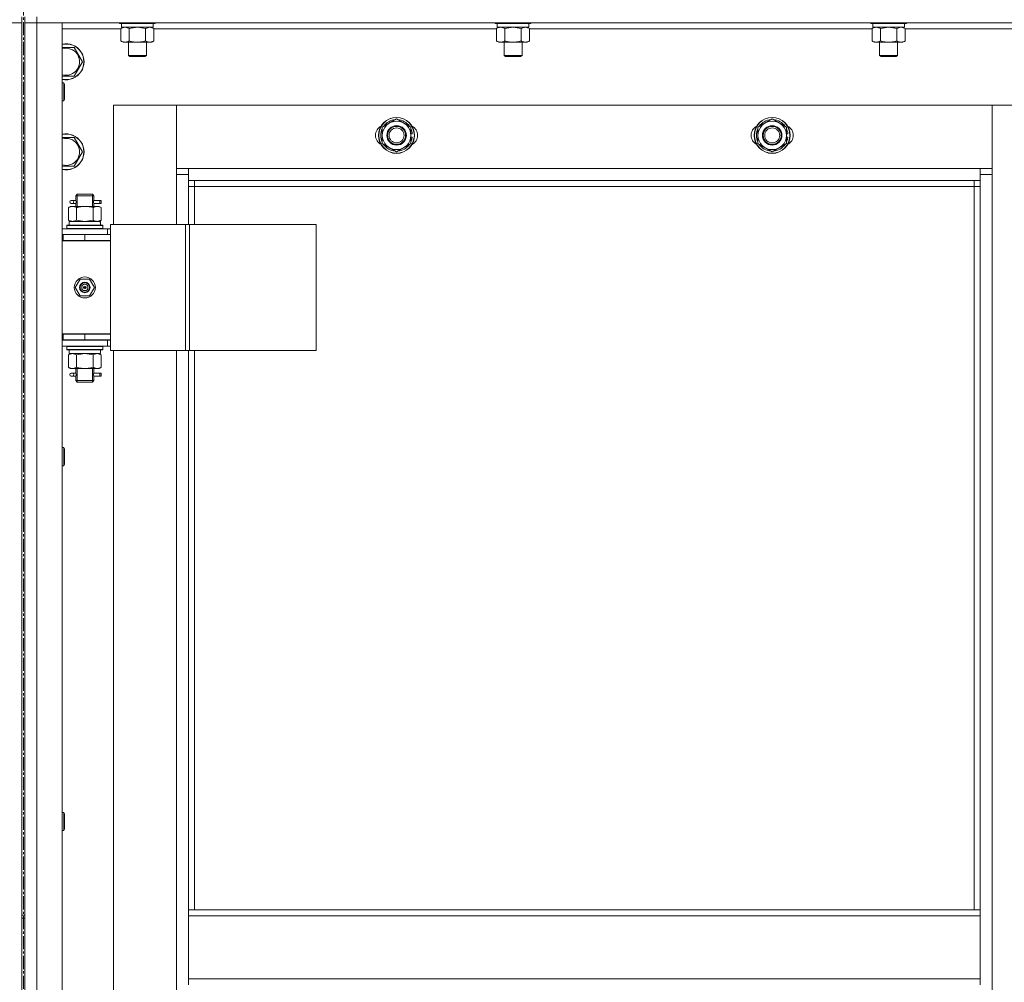
# Model space of a CAD drawing. Units: millimetres. Extents: x 0 to 39452, y -10 to 27300.
# Drawn here: x 9871 to 10526, y 19758 to 20398 of the extents above; entities that cross this region are included whole.
import ezdxf

# ---------------------------------------------------------------- set-up
doc = ezdxf.new("R2010")
doc.units = ezdxf.units.MM
doc.linetypes.add('K5LT_AXLED', pattern=[13.225, 8.725, -1.5, 1.5, -1.5])
doc.linetypes.add('K5LT_THIN', pattern=[0])
for name, color, linetype, true_color in [('OSI', 2, 'Continuous', 0xffff00), ('R', 1, 'Continuous', 0xff0000), ('WELDING', 7, 'Continuous', 0xffffff)]:
    doc.layers.add(name, color=color, linetype=linetype, true_color=true_color)

msp = doc.modelspace()

# ---------------------------------------------------------------- linework, layer by layer
at = {"layer": 'OSI', "color": 30, "linetype": 'K5LT_AXLED', "lineweight": 13, "true_color": 0xff8000}
msp.add_line((9873.21, 20978.56), (9873.21, 15858.56), dxfattribs=at)
at = {"layer": 'R', "color": 7, "linetype": 'K5LT_THIN', "lineweight": 13}
for p, q in [((9872.07, 20396.27), (9864.07, 20396.27)), ((9864.07, 20396.27), (9872.07, 20396.27)), ((9872.07, 20400.27), (9872.07, 20396.27)), ((9872.07, 20396.27), (9872.07, 18604.27)), ((9872.07, 20396.27), (9872.07, 19802.27)), ((9874.07, 20400.27), (9874.07, 20396.27)), ((9874.07, 18604.27), (9874.07, 20396.27)), ((9874.07, 20396.27), (9882.07, 20396.27)), ((9882.07, 20396.27), (9874.07, 20396.27)), ((9874.07, 20396.27), (9874.07, 19802.27)), ((9882.07, 20400.27), (9882.07, 20396.27)), ((11266.07, 20396.27), (9882.07, 20396.27)), ((9882.07, 20396.27), (9882.07, 18604.27)), ((9882.07, 20396.27), (9899.07, 20396.27)), ((9899.07, 20396.27), (9899.07, 18604.27)), ((9937.07, 20396.27), (9937.07, 20396.07)), ((9937.07, 20396.07), (9937.24, 20395.77)), ((9949.07, 20396.07), (9937.07, 20396.07)), ((9949.07, 20395.77), (9937.24, 20395.77)), ((9938.57, 20395.77), (9938.57, 20393.27)), ((9961.07, 20396.07), (9949.07, 20396.07)), ((9960.89, 20395.77), (9949.07, 20395.77)), ((9959.57, 20395.77), (9959.57, 20393.27)), ((9961.07, 20396.07), (9960.89, 20395.77)), ((9961.07, 20396.27), (9961.07, 20396.07)), ((10187.07, 20396.27), (10187.07, 20396.07)), ((10187.07, 20396.07), (10187.24, 20395.77)), ((10199.07, 20396.07), (10187.07, 20396.07)), ((10199.07, 20395.77), (10187.24, 20395.77)), ((10188.57, 20395.77), (10188.57, 20393.27)), ((10211.07, 20396.07), (10199.07, 20396.07)), ((10210.89, 20395.77), (10199.07, 20395.77)), ((10209.57, 20395.77), (10209.57, 20393.27)), ((10211.07, 20396.07), (10210.89, 20395.77)), ((10211.07, 20396.27), (10211.07, 20396.07)), ((10437.07, 20396.27), (10437.07, 20396.07)), ((10437.07, 20396.07), (10437.24, 20395.77)), ((10449.07, 20396.07), (10437.07, 20396.07)), ((10449.07, 20395.77), (10437.24, 20395.77)), ((10438.57, 20395.77), (10438.57, 20393.27)), ((10461.07, 20396.07), (10449.07, 20396.07)), ((10460.89, 20395.77), (10449.07, 20395.77)), ((10459.57, 20395.77), (10459.57, 20393.27)), ((10461.07, 20396.07), (10460.89, 20395.77)), ((10461.07, 20396.27), (10461.07, 20396.07)), ((9938.1, 20392.27), (9899.07, 20392.27)), ((9938.1, 20392.42), (9939.57, 20393.27)), ((9938.1, 20392.42), (9938.1, 20384.12)), ((9959.57, 20393.27), (9938.57, 20393.27)), ((9943.58, 20392.42), (9943.58, 20384.12)), ((9954.55, 20392.42), (9954.55, 20384.12)), ((9960.04, 20392.42), (9958.57, 20393.27)), ((9960.04, 20392.42), (9960.04, 20384.12)), ((10188.1, 20392.27), (9960.04, 20392.27)), ((10188.1, 20392.42), (10189.57, 20393.27)), ((10188.1, 20392.42), (10188.1, 20384.12)), ((10209.57, 20393.27), (10188.57, 20393.27)), ((10193.58, 20392.42), (10193.58, 20384.12)), ((10204.55, 20392.42), (10204.55, 20384.12)), ((10210.04, 20392.42), (10208.57, 20393.27)), ((10210.04, 20392.42), (10210.04, 20384.12)), ((10438.1, 20392.27), (10210.04, 20392.27)), ((10438.1, 20392.42), (10439.57, 20393.27)), ((10438.1, 20392.42), (10438.1, 20384.12)), ((10459.57, 20393.27), (10438.57, 20393.27)), ((10443.58, 20392.42), (10443.58, 20384.12)), ((10454.55, 20392.42), (10454.55, 20384.12)), ((10460.04, 20392.42), (10458.57, 20393.27)), ((10460.04, 20392.42), (10460.04, 20384.12)), ((10688.1, 20392.27), (10460.04, 20392.27)), ((9938.1, 20384.12), (9939.57, 20383.27)), ((9949.07, 20383.27), (9939.57, 20383.27)), ((9943.07, 20383.27), (9943.07, 20374.34)), ((9958.57, 20383.27), (9949.07, 20383.27)), ((9955.07, 20383.27), (9955.07, 20374.34)), ((9960.04, 20384.12), (9958.57, 20383.27)), ((10188.1, 20384.12), (10189.57, 20383.27)), ((10199.07, 20383.27), (10189.57, 20383.27)), ((10193.07, 20383.27), (10193.07, 20374.34)), ((10208.57, 20383.27), (10199.07, 20383.27)), ((10205.07, 20383.27), (10205.07, 20374.34)), ((10210.04, 20384.12), (10208.57, 20383.27)), ((10438.1, 20384.12), (10439.57, 20383.27)), ((10449.07, 20383.27), (10439.57, 20383.27)), ((10443.07, 20383.27), (10443.07, 20374.34)), ((10458.57, 20383.27), (10449.07, 20383.27)), ((10455.07, 20383.27), (10455.07, 20374.34)), ((10460.04, 20384.12), (10458.57, 20383.27)), ((9899.07, 20379.77), (9907.05, 20379.77)), ((9907.05, 20379.77), (9912.54, 20370.27)), ((9912.54, 20370.27), (9907.05, 20360.77)), ((9943.07, 20374.34), (9944.07, 20373.77)), ((9949.07, 20374.34), (9943.07, 20374.34)), ((9949.07, 20373.77), (9944.07, 20373.77)), ((9955.07, 20374.34), (9949.07, 20374.34)), ((9954.07, 20373.77), (9949.07, 20373.77)), ((9955.07, 20374.34), (9954.07, 20373.77)), ((10193.07, 20374.34), (10194.07, 20373.77)), ((10199.07, 20374.34), (10193.07, 20374.34)), ((10199.07, 20373.77), (10194.07, 20373.77)), ((10205.07, 20374.34), (10199.07, 20374.34)), ((10204.07, 20373.77), (10199.07, 20373.77)), ((10205.07, 20374.34), (10204.07, 20373.77)), ((10443.07, 20374.34), (10444.07, 20373.77)), ((10449.07, 20374.34), (10443.07, 20374.34)), ((10449.07, 20373.77), (10444.07, 20373.77)), ((10455.07, 20374.34), (10449.07, 20374.34)), ((10454.07, 20373.77), (10449.07, 20373.77)), ((10455.07, 20374.34), (10454.07, 20373.77)), ((9907.05, 20360.77), (9899.07, 20360.77)), ((9899.07, 20356.27), (9899.99, 20356.27)), ((9899.99, 20356.27), (9900.57, 20355.27)), ((9899.99, 20356.27), (9899.99, 20344.27)), ((9900.57, 20355.27), (9900.57, 20345.27)), ((9899.07, 20344.27), (9899.99, 20344.27)), ((9899.99, 20344.27), (9900.57, 20345.27)), ((9975.07, 20341.27), (9933.07, 20341.27)), ((9933.07, 20341.27), (9933.07, 20262.02)), ((9975.07, 20295.27), (9975.07, 20341.27)), ((9975.07, 20341.27), (9975.07, 20299.27)), ((10518.07, 20341.27), (9975.07, 20341.27)), ((10560.07, 20341.27), (10518.07, 20341.27)), ((10518.07, 20341.27), (10518.07, 20295.27)), ((10518.07, 20299.27), (10518.07, 20341.27)), ((10112.07, 20326.75), (10121.57, 20332.24)), ((10121.57, 20332.24), (10131.07, 20326.75)), ((10362.07, 20326.75), (10371.57, 20332.24)), ((10371.57, 20332.24), (10381.07, 20326.75)), ((10112.07, 20321.27), (10112.07, 20326.75)), ((10131.07, 20326.75), (10131.07, 20321.27)), ((10362.07, 20321.27), (10362.07, 20326.75)), ((10381.07, 20326.75), (10381.07, 20321.27)), ((9899.07, 20319.77), (9907.05, 20319.77)), ((9907.05, 20319.77), (9912.54, 20310.27)), ((10112.07, 20315.78), (10112.07, 20321.27)), ((10132.02, 20322.28), (10131.07, 20322.28)), ((10131.07, 20321.27), (10131.07, 20315.78)), ((10131.07, 20320.13), (10132.01, 20320.13)), ((10131.07, 20318.97), (10131.81, 20318.97)), ((10362.07, 20315.78), (10362.07, 20321.27)), ((10382.02, 20322.28), (10381.07, 20322.28)), ((10381.07, 20321.27), (10381.07, 20315.78)), ((10381.07, 20320.13), (10382.01, 20320.13)), ((10381.07, 20318.97), (10381.81, 20318.97)), ((9912.54, 20310.27), (9907.05, 20300.77)), ((10121.57, 20310.3), (10112.07, 20315.78)), ((10131.07, 20315.78), (10121.57, 20310.3)), ((10371.57, 20310.3), (10362.07, 20315.78)), ((10381.07, 20315.78), (10371.57, 20310.3)), ((9907.05, 20300.77), (9899.07, 20300.77)), ((9975.07, 20299.27), (9983.07, 20299.27)), ((9983.07, 20299.27), (10510.07, 20299.27)), ((9983.07, 20299.27), (9983.07, 20291.27)), ((10510.07, 20299.27), (10518.07, 20299.27)), ((10510.07, 20291.27), (10510.07, 20299.27)), ((9983.07, 20295.27), (9975.07, 20295.27)), ((9975.07, 20262.02), (9975.07, 20295.27)), ((10510.07, 20291.27), (9983.07, 20291.27)), ((9983.07, 20291.27), (9983.07, 20262.02)), ((9987.07, 20291.27), (9987.07, 20287.27)), ((10506.07, 20287.27), (10506.07, 20291.27)), ((10518.07, 20295.27), (10510.07, 20295.27)), ((10510.07, 19805.77), (10510.07, 20291.27)), ((10518.07, 20295.27), (10518.07, 18705.27)), ((9987.07, 20287.27), (9983.07, 20287.27)), ((10506.07, 20287.27), (9987.07, 20287.27)), ((9987.07, 20287.27), (9987.07, 20262.02)), ((10506.07, 20287.27), (10510.07, 20287.27)), ((10506.07, 19805.77), (10506.07, 20287.27)), ((9906.37, 20278.02), (9905.07, 20278.02)), ((9908.17, 20278.02), (9906.37, 20278.02)), ((9908.07, 20281.02), (9909.07, 20282.02)), ((9914.07, 20281.02), (9908.07, 20281.02)), ((9908.07, 20281.02), (9908.07, 20278.52)), ((9909.02, 20281.02), (9909.02, 20281.96)), ((9909.02, 20281.02), (9909.02, 20274.02)), ((9914.07, 20282.02), (9909.07, 20282.02)), ((9919.07, 20282.02), (9914.07, 20282.02)), ((9920.07, 20281.02), (9914.07, 20281.02)), ((9920.07, 20281.02), (9919.07, 20282.02)), ((9919.12, 20281.02), (9919.12, 20281.96)), ((9919.12, 20281.02), (9919.12, 20274.02)), ((9924.07, 20278.02), (9919.96, 20278.02)), ((9919.96, 20278.02), (9921.84, 20278.02)), ((9920.07, 20281.02), (9920.07, 20278.52)), ((9924.07, 20278.02), (9924.84, 20278.02)), ((9924.07, 20276.02), (9924.07, 20278.02)), ((9924.84, 20278.02), (9924.84, 20276.02)), ((9903.1, 20273.17), (9904.57, 20274.02)), ((9903.1, 20273.17), (9903.1, 20264.87)), ((9904.57, 20274.02), (9905.84, 20274.02)), ((9906.37, 20276.02), (9905.07, 20276.02)), ((9905.84, 20274.02), (9914.07, 20274.02)), ((9908.17, 20276.02), (9906.37, 20276.02)), ((9908.07, 20275.52), (9908.07, 20274.02)), ((9908.58, 20273.17), (9908.58, 20264.87)), ((9914.07, 20274.02), (9922.3, 20274.02)), ((9919.55, 20273.17), (9919.55, 20264.87)), ((9919.96, 20276.02), (9921.84, 20276.02)), ((9924.07, 20276.02), (9919.96, 20276.02)), ((9920.07, 20275.52), (9920.07, 20274.02)), ((9922.3, 20274.02), (9923.57, 20274.02)), ((9925.04, 20273.17), (9923.57, 20274.02)), ((9924.07, 20276.02), (9924.84, 20276.02)), ((9925.04, 20273.17), (9925.04, 20264.87)), ((9903.1, 20264.87), (9904.57, 20264.02)), ((9903.57, 20264.02), (9924.31, 20264.02)), ((9903.57, 20261.52), (9903.57, 20264.02)), ((9925.04, 20264.87), (9923.57, 20264.02)), ((9924.52, 20264.02), (9924.31, 20264.02)), ((9924.52, 20264.02), (9924.44, 20262.64)), ((9899.07, 20259.02), (9929.07, 20259.02)), ((9902.07, 20261.22), (9902.24, 20261.52)), ((9902.07, 20259.32), (9902.07, 20261.22)), ((9902.07, 20261.22), (9926.07, 20261.22)), ((9902.07, 20259.32), (9902.24, 20259.02)), ((9902.07, 20259.32), (9926.07, 20259.32)), ((9902.24, 20261.52), (9925.89, 20261.52)), ((9926.07, 20261.22), (9925.89, 20261.52)), ((9926.07, 20259.32), (9925.89, 20259.02)), ((9926.07, 20259.32), (9926.07, 20261.22)), ((9931.08, 20259.02), (9929.07, 20259.02)), ((9929.07, 20255.27), (9929.07, 20259.02)), ((9931.08, 20262.02), (9931.08, 20178.02)), ((9981.08, 20262.02), (9931.08, 20262.02)), ((9981.08, 20262.02), (9981.08, 20178.02)), ((9983.74, 20262.02), (9981.08, 20262.02)), ((10067.95, 20262.02), (9983.74, 20262.02)), ((9983.74, 20262.02), (9983.74, 20178.02)), ((10067.95, 20262.02), (10067.95, 20178.02)), ((9899.07, 20255.27), (9899.57, 20255.27)), ((9899.07, 20251.27), (9899.57, 20251.27)), ((9899.07, 20251.02), (9931.07, 20251.02)), ((9899.57, 20251.27), (9899.57, 20255.27)), ((9899.57, 20255.27), (9914.07, 20255.27)), ((9899.57, 20251.27), (9914.07, 20251.27)), ((9908.07, 20251.27), (9908.07, 20251.02)), ((9914.07, 20255.27), (9931.07, 20255.27)), ((9914.07, 20251.27), (9914.07, 20255.27)), ((9914.07, 20251.27), (9931.07, 20251.27)), ((9920.07, 20251.27), (9920.07, 20251.02)), ((9931.07, 20251.27), (9931.07, 20255.27)), ((9931.08, 20255.02), (9931.07, 20255.02)), ((9931.07, 20189.02), (9931.07, 20251.02)), ((9907.72, 20220.02), (9910.89, 20225.52)), ((9910.89, 20225.52), (9917.24, 20225.52)), ((9917.24, 20225.52), (9920.42, 20220.02)), ((9910.89, 20214.52), (9907.72, 20220.02)), ((9914.07, 20220.02), (9913.17, 20220.02)), ((9914.07, 20220.02), (9914.97, 20220.02)), ((9920.42, 20220.02), (9917.24, 20214.52)), ((9917.24, 20214.52), (9910.89, 20214.52)), ((9899.57, 20189.27), (9899.07, 20189.27)), ((9899.57, 20185.27), (9899.07, 20185.27)), ((9929.07, 20185.02), (9899.07, 20185.02)), ((9899.57, 20189.27), (9899.57, 20185.27)), ((9914.07, 20189.27), (9899.57, 20189.27)), ((9899.57, 20189.02), (9931.07, 20189.02)), ((9914.07, 20185.27), (9899.57, 20185.27)), ((9908.07, 20185.27), (9908.07, 20185.02)), ((9909.02, 20185.27), (9909.02, 20185.02)), ((9914.07, 20189.27), (9914.07, 20185.27)), ((9931.07, 20189.27), (9914.07, 20189.27)), ((9931.07, 20185.27), (9914.07, 20185.27)), ((9919.12, 20185.27), (9919.12, 20185.02)), ((9920.07, 20185.27), (9920.07, 20185.02)), ((9929.07, 20185.02), (9931.08, 20185.02)), ((9929.07, 20185.02), (9929.07, 20181.02)), ((9931.07, 20189.27), (9931.07, 20185.27)), ((9929.07, 20181.02), (9899.07, 20181.02)), ((9902.07, 20180.72), (9902.24, 20181.02)), ((9902.07, 20178.82), (9902.07, 20180.72)), ((9902.07, 20180.72), (9926.07, 20180.72)), ((9902.07, 20178.82), (9902.24, 20178.52)), ((9902.07, 20178.82), (9926.07, 20178.82)), ((9902.24, 20178.52), (9925.89, 20178.52)), ((9903.57, 20178.52), (9903.57, 20176.02)), ((9924.44, 20177.39), (9924.51, 20178.52)), ((9926.07, 20180.72), (9925.89, 20181.02)), ((9926.07, 20178.82), (9925.89, 20178.52)), ((9926.07, 20178.82), (9926.07, 20180.72)), ((9929.07, 20181.02), (9931.08, 20181.02)), ((9903.1, 20175.17), (9904.57, 20176.02)), ((9903.1, 20166.87), (9903.1, 20175.17)), ((9924.52, 20176.02), (9903.57, 20176.02)), ((9908.58, 20166.87), (9908.58, 20175.17)), ((9919.55, 20166.87), (9919.55, 20175.17)), ((9925.04, 20175.17), (9923.57, 20176.02)), ((9925.04, 20166.87), (9925.04, 20175.17)), ((9981.08, 20178.02), (9931.08, 20178.02)), ((9933.07, 20178.02), (9933.07, 19542.02)), ((9975.07, 19542.02), (9975.07, 20178.02)), ((9983.74, 20178.02), (9981.08, 20178.02)), ((9983.07, 20178.02), (9983.07, 19805.77)), ((10067.95, 20178.02), (9983.74, 20178.02)), ((9987.07, 20178.02), (9987.07, 19805.77)), ((9903.1, 20166.87), (9904.57, 20166.02)), ((9905.84, 20166.02), (9904.57, 20166.02)), ((9914.07, 20166.02), (9905.84, 20166.02)), ((9908.07, 20166.02), (9908.07, 20163.52)), ((9909.02, 20166.02), (9909.02, 20158.02)), ((9922.3, 20166.02), (9914.07, 20166.02)), ((9919.12, 20166.02), (9919.12, 20158.02)), ((9920.07, 20166.02), (9920.07, 20163.52)), ((9923.57, 20166.02), (9922.3, 20166.02)), ((9925.04, 20166.87), (9923.57, 20166.02)), ((9906.37, 20163.02), (9905.07, 20163.02)), ((9906.37, 20161.02), (9905.07, 20161.02)), ((9908.17, 20163.02), (9906.37, 20163.02)), ((9908.17, 20161.02), (9906.37, 20161.02)), ((9908.07, 20160.52), (9908.07, 20158.02)), ((9924.07, 20163.02), (9919.96, 20163.02)), ((9919.96, 20163.02), (9921.84, 20163.02)), ((9919.96, 20161.02), (9921.84, 20161.02)), ((9924.07, 20161.02), (9919.96, 20161.02)), ((9920.07, 20160.52), (9920.07, 20158.02)), ((9924.07, 20163.02), (9924.84, 20163.02)), ((9924.07, 20161.02), (9924.07, 20163.02)), ((9924.07, 20161.02), (9924.84, 20161.02)), ((9924.84, 20163.02), (9924.84, 20161.02)), ((9908.07, 20158.02), (9909.07, 20157.02)), ((9914.07, 20158.02), (9908.07, 20158.02)), ((9909.02, 20158.02), (9909.02, 20157.07)), ((9914.07, 20157.02), (9909.07, 20157.02)), ((9920.07, 20158.02), (9914.07, 20158.02)), ((9919.07, 20157.02), (9914.07, 20157.02)), ((9920.07, 20158.02), (9919.07, 20157.02)), ((9919.12, 20158.02), (9919.12, 20157.07)), ((9899.07, 20113.41), (9899.99, 20113.41)), ((9899.99, 20113.41), (9900.57, 20112.41)), ((9899.99, 20113.41), (9899.99, 20101.41)), ((9900.57, 20112.41), (9900.57, 20102.41)), ((9899.07, 20101.41), (9899.99, 20101.41)), ((9899.99, 20101.41), (9900.57, 20102.41)), ((9899.07, 19870.55), (9899.99, 19870.55)), ((9899.99, 19870.55), (9900.57, 19869.55)), ((9899.99, 19870.55), (9899.99, 19858.55)), ((9900.57, 19869.55), (9900.57, 19859.55)), ((9899.07, 19858.55), (9899.99, 19858.55)), ((9899.99, 19858.55), (9900.57, 19859.55)), ((10510.07, 19805.77), (9983.07, 19805.77)), ((9983.07, 19801.77), (9983.07, 19805.77)), ((10510.07, 19801.77), (10510.07, 19805.77)), ((9872.07, 19802.27), (9874.07, 19802.27)), ((9872.07, 19800.27), (9872.07, 19802.27)), ((9872.07, 19800.27), (9872.07, 19000.27)), ((9872.07, 19800.27), (9874.07, 19800.27)), ((9874.07, 19800.27), (9874.07, 19802.27)), ((9874.07, 19800.27), (9874.07, 19000.27)), ((10510.07, 19801.77), (9983.07, 19801.77)), ((9983.07, 19759.77), (9983.07, 19801.77)), ((10510.07, 19801.77), (10510.07, 19759.77)), ((10510.07, 19759.77), (9983.07, 19759.77)), ((9983.07, 19755.77), (9983.07, 19759.77)), ((10510.07, 19755.77), (10510.07, 19759.77))]:
    msp.add_line(p, q, dxfattribs=at)
for centre, radius in [((10121.57, 20321.27), 12), ((10121.57, 20321.27), 11.83), ((10371.57, 20321.27), 12), ((10371.57, 20321.27), 11.83), ((10121.57, 20321.27), 6.5), ((10121.57, 20321.27), 6), ((10121.57, 20321.27), 5), ((10371.57, 20321.27), 6.5), ((10371.57, 20321.27), 6), ((10371.57, 20321.27), 5), ((9914.07, 20220.02), 7), ((9914.07, 20220.02), 3.49), ((9914.07, 20220.02), 3.25), ((9914.07, 20220.02), 2.1)]:
    msp.add_circle(centre, radius, dxfattribs=at)
for centre, radius, start, end in [((9901.57, 20370.27), 12, 257.9753, 102.0247), ((9901.57, 20370.27), 11.83, 257.79651, 102.20349), ((9901.57, 20370.27), 8.97, 253.8216, 106.1784), ((10121.57, 20321.27), 9.5, 0, 180), ((10121.57, 20321.27), 10.5, 94.79123, 145.20877), ((10121.57, 20321.27), 10.5, 34.79125, 85.20877), ((10371.57, 20321.27), 9.5, 0, 180), ((10371.57, 20321.27), 10.5, 94.79123, 145.20877), ((10371.57, 20321.27), 10.5, 34.79125, 85.20877), ((10114.57, 20321.27), 7, 117.99456, 242.00544), ((10121.57, 20321.27), 10.5, 154.79123, 205.20877), ((10121.57, 20321.27), 10.5, 5.53239, 25.20877), ((10128.57, 20321.27), 7, 297.99456, 62.00544), ((10364.57, 20321.27), 7, 117.99456, 242.00544), ((10371.57, 20321.27), 10.5, 154.79123, 205.20877), ((10371.57, 20321.27), 10.5, 5.53239, 25.20877), ((10378.57, 20321.27), 7, 297.99456, 62.00544), ((9901.57, 20310.27), 12, 257.9753, 102.0247), ((9901.57, 20310.27), 11.83, 257.79651, 102.20349), ((9901.57, 20310.27), 8.97, 253.8216, 106.1784), ((10121.57, 20321.27), 9.5, 180, 0), ((10121.57, 20321.27), 10.5, 334.79123, 347.35895), ((10121.57, 20321.27), 10.5, 347.35895, 353.81052), ((10371.57, 20321.27), 9.5, 180, 0), ((10371.57, 20321.27), 10.5, 334.79123, 347.35895), ((10371.57, 20321.27), 10.5, 347.35895, 353.81052), ((10121.57, 20321.27), 10.5, 214.79123, 265.20875), ((10121.57, 20321.27), 10.5, 274.79123, 325.20877), ((10371.57, 20321.27), 10.5, 214.79123, 265.20875), ((10371.57, 20321.27), 10.5, 274.79123, 325.20877), ((9905.07, 20277.02), 1, 90, 270), ((9920.07, 20247.27), 4, 69.63587, 90), ((9920.07, 20247.27), 8, 27.95319, 30), ((9914.07, 20220.02), 3.19, 0, 180), ((9914.07, 20220.02), 3.19, 180, 0), ((9914.07, 20220.02), 0.9, 0, 180), ((9914.07, 20220.02), 0.9, 180, 0), ((9905.07, 20162.02), 1, 90, 270)]:
    msp.add_arc(centre, radius, start, end, dxfattribs=at)
for centre, major_axis, ratio, start_param, end_param in [((9906.37, 20277.02), (0, -1), 0.301552, 0, 3.141593), ((9914.07, 20259.09), (0, 22.52), 0.466308, -1.46277, -1.350168), ((9914.07, 20173.85), (0, -22.52), 0.466308, 1.667355, 1.779747), ((9906.37, 20162.02), (0, -1), 0.301552, 0, 3.141593)]:
    msp.add_ellipse(centre, major_axis=major_axis, ratio=ratio, start_param=start_param, end_param=end_param, dxfattribs=at)
at = {"layer": 'WELDING', "color": 7, "linetype": 'K5LT_THIN', "lineweight": 13}
for p, q in [((9943.65, 20392.44), (9943.58, 20392.42)), ((9949.07, 20393.27), (9943.65, 20392.44)), ((9954.55, 20392.42), (9949.07, 20393.27)), ((9954.57, 20392.43), (9954.55, 20392.42)), ((9957.3, 20393.27), (9954.57, 20392.43)), ((9960.04, 20392.42), (9957.3, 20393.27)), ((10193.65, 20392.44), (10193.58, 20392.42)), ((10199.07, 20393.27), (10193.65, 20392.44)), ((10204.55, 20392.42), (10199.07, 20393.27)), ((10204.57, 20392.43), (10204.55, 20392.42)), ((10207.3, 20393.27), (10204.57, 20392.43)), ((10443.65, 20392.44), (10443.58, 20392.42)), ((10449.07, 20393.27), (10443.65, 20392.44)), ((10454.55, 20392.42), (10449.07, 20393.27)), ((10454.57, 20392.43), (10454.55, 20392.42)), ((10457.3, 20393.27), (10454.57, 20392.43)), ((9908.26, 20277.02), (9908.08, 20278.46)), ((9908.08, 20278.46), (9908.15, 20278.16)), ((9908.15, 20278.16), (9908.17, 20278.02)), ((9908.24, 20276.51), (9908.26, 20277.02)), ((9919.9, 20277.52), (9919.88, 20277.02)), ((9919.88, 20277.02), (9920.05, 20275.57)), ((9920.06, 20278.5), (9919.9, 20277.52)), ((9919.96, 20278.02), (9920.06, 20278.5)), ((9908.07, 20275.54), (9908.24, 20276.51)), ((9908.17, 20276.02), (9908.07, 20275.54)), ((9919.99, 20275.87), (9919.96, 20276.02)), ((9920.05, 20275.57), (9919.99, 20275.87)), ((9908.58, 20264.87), (9914.07, 20264.02)), ((9914.07, 20264.02), (9919.45, 20264.84)), ((9919.45, 20264.84), (9919.55, 20264.87)), ((9908.65, 20175.19), (9908.58, 20175.17)), ((9914.07, 20176.02), (9908.65, 20175.19)), ((9919.55, 20175.17), (9914.07, 20176.02)), ((9908.07, 20160.54), (9908.24, 20161.51)), ((9908.17, 20161.02), (9908.07, 20160.54)), ((9908.26, 20162.02), (9908.08, 20163.46)), ((9908.08, 20163.46), (9908.15, 20163.16)), ((9908.15, 20163.16), (9908.17, 20163.02)), ((9908.24, 20161.51), (9908.26, 20162.02)), ((9919.9, 20162.52), (9919.88, 20162.02)), ((9919.88, 20162.02), (9920.05, 20160.57)), ((9920.06, 20163.5), (9919.9, 20162.52)), ((9919.96, 20163.02), (9920.06, 20163.5)), ((9919.99, 20160.87), (9919.96, 20161.02)), ((9920.05, 20160.57), (9919.99, 20160.87))]:
    msp.add_line(p, q, dxfattribs=at)
for points, knots in [([(9940.84, 20393.27), (9940.72, 20393.27), (9940.47, 20393.26), (9940.1, 20393.2), (9939.73, 20393.12), (9939.27, 20392.98), (9938.72, 20392.76), (9938.3, 20392.54), (9938.1, 20392.42)], [0, 0, 0, 0, 1.192024, 2.404251, 3.60809, 4.765234, 6.955738, 9, 9, 9, 9]), ([(9943.58, 20392.42), (9943.3, 20392.58), (9942.86, 20392.81), (9942.3, 20393.02), (9941.91, 20393.13), (9941.56, 20393.21), (9941.2, 20393.26), (9940.96, 20393.27), (9940.84, 20393.27)], [0, 0, 0, 0, 2.905563, 4.375924, 5.511195, 6.679161, 7.850161, 9, 9, 9, 9]), ([(10190.84, 20393.27), (10190.72, 20393.27), (10190.47, 20393.26), (10190.1, 20393.2), (10189.73, 20393.12), (10189.27, 20392.98), (10188.72, 20392.76), (10188.3, 20392.54), (10188.1, 20392.42)], [0, 0, 0, 0, 1.192024, 2.404251, 3.60809, 4.765234, 6.955738, 9, 9, 9, 9]), ([(10193.58, 20392.42), (10193.3, 20392.58), (10192.86, 20392.81), (10192.3, 20393.02), (10191.91, 20393.13), (10191.56, 20393.21), (10191.2, 20393.26), (10190.96, 20393.27), (10190.84, 20393.27)], [0, 0, 0, 0, 2.905563, 4.375924, 5.511195, 6.679161, 7.850161, 9, 9, 9, 9]), ([(10210.04, 20392.42), (10209.75, 20392.58), (10209.31, 20392.81), (10208.75, 20393.02), (10208.37, 20393.13), (10208.01, 20393.21), (10207.65, 20393.26), (10207.41, 20393.27), (10207.3, 20393.27)], [0, 0, 0, 0, 2.905563, 4.375924, 5.511195, 6.679161, 7.850161, 9, 9, 9, 9]), ([(10440.84, 20393.27), (10440.72, 20393.27), (10440.47, 20393.26), (10440.1, 20393.2), (10439.73, 20393.12), (10439.27, 20392.98), (10438.72, 20392.76), (10438.3, 20392.54), (10438.1, 20392.42)], [0, 0, 0, 0, 1.192024, 2.404251, 3.60809, 4.765234, 6.955738, 9, 9, 9, 9]), ([(10443.58, 20392.42), (10443.3, 20392.58), (10442.86, 20392.81), (10442.3, 20393.02), (10441.91, 20393.13), (10441.56, 20393.21), (10441.2, 20393.26), (10440.96, 20393.27), (10440.84, 20393.27)], [0, 0, 0, 0, 2.905563, 4.375924, 5.511195, 6.679161, 7.850161, 9, 9, 9, 9]), ([(10460.04, 20392.42), (10459.75, 20392.58), (10459.31, 20392.81), (10458.75, 20393.02), (10458.37, 20393.13), (10458.01, 20393.21), (10457.65, 20393.26), (10457.41, 20393.27), (10457.3, 20393.27)], [0, 0, 0, 0, 2.905563, 4.375924, 5.511195, 6.679161, 7.850161, 9, 9, 9, 9]), ([(9938.1, 20384.12), (9938.42, 20383.93), (9938.89, 20383.69), (9939.47, 20383.49), (9939.81, 20383.39), (9940.11, 20383.33), (9940.42, 20383.28), (9940.72, 20383.26), (9941.03, 20383.27), (9941.33, 20383.29), (9941.67, 20383.34), (9942.08, 20383.44), (9942.74, 20383.67), (9943.25, 20383.92), (9943.58, 20384.12)], [0, 0, 0, 0, 2.72415, 3.912285, 4.716446, 5.530362, 6.353984, 7.180289, 7.997717, 8.810544, 9.605533, 10.761675, 12.184093, 15, 15, 15, 15]), ([(9943.58, 20384.12), (9944.08, 20383.97), (9944.94, 20383.75), (9946.04, 20383.53), (9946.93, 20383.4), (9947.73, 20383.31), (9948.46, 20383.27), (9948.9, 20383.27), (9949.07, 20383.27)], [0, 0, 0, 0, 2.494996, 4.309231, 5.453284, 6.859164, 8.206766, 9, 9, 9, 9]), ([(9949.07, 20383.27), (9949.39, 20383.27), (9949.93, 20383.28), (9950.7, 20383.34), (9951.26, 20383.41), (9952.07, 20383.53), (9953.14, 20383.73), (9954.08, 20383.98), (9954.55, 20384.12)], [0, 0, 0, 0, 1.548206, 2.616755, 3.724998, 4.291764, 6.613357, 9, 9, 9, 9]), ([(9954.55, 20384.12), (9954.88, 20383.93), (9955.35, 20383.69), (9955.92, 20383.49), (9956.27, 20383.39), (9956.57, 20383.33), (9956.87, 20383.28), (9957.18, 20383.26), (9957.48, 20383.27), (9957.78, 20383.29), (9958.12, 20383.34), (9958.54, 20383.44), (9959.19, 20383.67), (9959.7, 20383.92), (9960.04, 20384.12)], [0, 0, 0, 0, 2.72415, 3.912285, 4.716446, 5.530362, 6.353984, 7.180289, 7.997717, 8.810544, 9.605533, 10.761675, 12.184093, 15, 15, 15, 15]), ([(10188.1, 20384.12), (10188.42, 20383.93), (10188.89, 20383.69), (10189.47, 20383.49), (10189.81, 20383.39), (10190.11, 20383.33), (10190.42, 20383.28), (10190.72, 20383.26), (10191.03, 20383.27), (10191.33, 20383.29), (10191.67, 20383.34), (10192.08, 20383.44), (10192.74, 20383.67), (10193.25, 20383.92), (10193.58, 20384.12)], [0, 0, 0, 0, 2.72415, 3.912285, 4.716446, 5.530362, 6.353984, 7.180289, 7.997717, 8.810544, 9.605533, 10.761675, 12.184093, 15, 15, 15, 15]), ([(10193.58, 20384.12), (10194.08, 20383.97), (10194.94, 20383.75), (10196.04, 20383.53), (10196.93, 20383.4), (10197.73, 20383.31), (10198.46, 20383.27), (10198.9, 20383.27), (10199.07, 20383.27)], [0, 0, 0, 0, 2.494996, 4.309231, 5.453284, 6.859164, 8.206766, 9, 9, 9, 9]), ([(10199.07, 20383.27), (10199.39, 20383.27), (10199.93, 20383.28), (10200.7, 20383.34), (10201.26, 20383.41), (10202.07, 20383.53), (10203.14, 20383.73), (10204.08, 20383.98), (10204.55, 20384.12)], [0, 0, 0, 0, 1.548206, 2.616755, 3.724998, 4.291764, 6.613357, 9, 9, 9, 9]), ([(10204.55, 20384.12), (10204.88, 20383.93), (10205.35, 20383.69), (10205.92, 20383.49), (10206.27, 20383.39), (10206.57, 20383.33), (10206.87, 20383.28), (10207.18, 20383.26), (10207.48, 20383.27), (10207.78, 20383.29), (10208.12, 20383.34), (10208.54, 20383.44), (10209.19, 20383.67), (10209.7, 20383.92), (10210.04, 20384.12)], [0, 0, 0, 0, 2.72415, 3.912285, 4.716446, 5.530362, 6.353984, 7.180289, 7.997717, 8.810544, 9.605533, 10.761675, 12.184093, 15, 15, 15, 15]), ([(10438.1, 20384.12), (10438.42, 20383.93), (10438.89, 20383.69), (10439.47, 20383.49), (10439.81, 20383.39), (10440.11, 20383.33), (10440.42, 20383.28), (10440.72, 20383.26), (10441.03, 20383.27), (10441.33, 20383.29), (10441.67, 20383.34), (10442.08, 20383.44), (10442.74, 20383.67), (10443.25, 20383.92), (10443.58, 20384.12)], [0, 0, 0, 0, 2.72415, 3.912285, 4.716446, 5.530362, 6.353984, 7.180289, 7.997717, 8.810544, 9.605533, 10.761675, 12.184093, 15, 15, 15, 15]), ([(10443.58, 20384.12), (10444.08, 20383.97), (10444.94, 20383.75), (10446.04, 20383.53), (10446.93, 20383.4), (10447.73, 20383.31), (10448.46, 20383.27), (10448.9, 20383.27), (10449.07, 20383.27)], [0, 0, 0, 0, 2.494996, 4.309231, 5.453284, 6.859164, 8.206766, 9, 9, 9, 9]), ([(10449.07, 20383.27), (10449.39, 20383.27), (10449.93, 20383.28), (10450.7, 20383.34), (10451.26, 20383.41), (10452.07, 20383.53), (10453.14, 20383.73), (10454.08, 20383.98), (10454.55, 20384.12)], [0, 0, 0, 0, 1.548206, 2.616755, 3.724998, 4.291764, 6.613357, 9, 9, 9, 9]), ([(10454.55, 20384.12), (10454.88, 20383.93), (10455.35, 20383.69), (10455.92, 20383.49), (10456.27, 20383.39), (10456.57, 20383.33), (10456.87, 20383.28), (10457.18, 20383.26), (10457.48, 20383.27), (10457.78, 20383.29), (10458.12, 20383.34), (10458.54, 20383.44), (10459.19, 20383.67), (10459.7, 20383.92), (10460.04, 20384.12)], [0, 0, 0, 0, 2.72415, 3.912285, 4.716446, 5.530362, 6.353984, 7.180289, 7.997717, 8.810544, 9.605533, 10.761675, 12.184093, 15, 15, 15, 15]), ([(9905.84, 20274.02), (9905.72, 20274.02), (9905.47, 20274.01), (9905.1, 20273.95), (9904.73, 20273.87), (9904.27, 20273.73), (9903.72, 20273.51), (9903.3, 20273.29), (9903.1, 20273.17)], [0, 0, 0, 0, 1.192024, 2.404251, 3.60809, 4.765234, 6.955738, 9, 9, 9, 9]), ([(9908.58, 20273.17), (9908.3, 20273.33), (9907.86, 20273.56), (9907.3, 20273.77), (9906.91, 20273.88), (9906.56, 20273.96), (9906.2, 20274.01), (9905.96, 20274.02), (9905.84, 20274.02)], [0, 0, 0, 0, 2.905563, 4.375924, 5.511195, 6.679161, 7.850161, 9, 9, 9, 9]), ([(9914.07, 20274.02), (9913.82, 20274.02), (9913.32, 20274.01), (9912.58, 20273.95), (9911.85, 20273.87), (9910.92, 20273.73), (9909.84, 20273.51), (9908.99, 20273.29), (9908.58, 20273.17)], [0, 0, 0, 0, 1.192024, 2.404251, 3.60809, 4.765234, 6.955738, 9, 9, 9, 9]), ([(9919.55, 20273.17), (9918.98, 20273.33), (9918.1, 20273.56), (9916.98, 20273.77), (9916.21, 20273.88), (9915.5, 20273.96), (9914.78, 20274.01), (9914.3, 20274.02), (9914.07, 20274.02)], [0, 0, 0, 0, 2.905563, 4.375924, 5.511195, 6.679161, 7.850161, 9, 9, 9, 9]), ([(9922.3, 20274.02), (9922.17, 20274.02), (9921.92, 20274.01), (9921.55, 20273.95), (9921.18, 20273.87), (9920.72, 20273.73), (9920.18, 20273.51), (9919.76, 20273.29), (9919.55, 20273.17)], [0, 0, 0, 0, 1.192024, 2.404251, 3.60809, 4.765234, 6.955738, 9, 9, 9, 9]), ([(9925.04, 20273.17), (9924.75, 20273.33), (9924.31, 20273.56), (9923.75, 20273.77), (9923.37, 20273.88), (9923.01, 20273.96), (9922.65, 20274.01), (9922.41, 20274.02), (9922.3, 20274.02)], [0, 0, 0, 0, 2.905563, 4.375924, 5.511195, 6.679161, 7.850161, 9, 9, 9, 9]), ([(9903.1, 20264.87), (9903.42, 20264.68), (9903.89, 20264.44), (9904.47, 20264.24), (9904.81, 20264.14), (9905.11, 20264.08), (9905.42, 20264.03), (9905.72, 20264.01), (9906.03, 20264.02), (9906.33, 20264.04), (9906.67, 20264.09), (9907.08, 20264.19), (9907.74, 20264.42), (9908.25, 20264.67), (9908.58, 20264.87)], [0, 0, 0, 0, 2.72415, 3.912285, 4.716446, 5.530362, 6.353984, 7.180289, 7.997717, 8.810544, 9.605533, 10.761675, 12.184093, 15, 15, 15, 15]), ([(9919.55, 20264.87), (9919.8, 20264.72), (9920.23, 20264.5), (9920.84, 20264.26), (9921.34, 20264.12), (9921.82, 20264.03), (9922.13, 20264.02), (9922.3, 20264.02)], [0, 0, 0, 0, 2.217775, 3.830428, 5.353122, 6.582558, 8, 8, 8, 8]), ([(9922.3, 20264.02), (9922.46, 20264.02), (9922.73, 20264.03), (9923.11, 20264.09), (9923.39, 20264.16), (9923.8, 20264.28), (9924.33, 20264.48), (9924.8, 20264.73), (9925.04, 20264.87)], [0, 0, 0, 0, 1.548206, 2.616755, 3.724998, 4.291764, 6.613357, 9, 9, 9, 9]), ([(9908.58, 20175.17), (9908.26, 20175.35), (9907.79, 20175.59), (9907.21, 20175.8), (9906.87, 20175.89), (9906.57, 20175.96), (9906.27, 20176), (9905.96, 20176.02), (9905.66, 20176.02), (9905.36, 20175.99), (9905.02, 20175.94), (9904.6, 20175.84), (9903.94, 20175.62), (9903.43, 20175.36), (9903.1, 20175.17)], [0, 0, 0, 0, 2.72415, 3.912285, 4.716446, 5.530362, 6.353984, 7.180289, 7.997717, 8.810544, 9.605533, 10.761675, 12.184093, 15, 15, 15, 15]), ([(9925.04, 20175.17), (9924.71, 20175.35), (9924.24, 20175.59), (9923.67, 20175.8), (9923.33, 20175.89), (9923.02, 20175.96), (9922.72, 20176), (9922.42, 20176.02), (9922.11, 20176.02), (9921.81, 20175.99), (9921.47, 20175.94), (9921.06, 20175.84), (9920.4, 20175.62), (9919.89, 20175.36), (9919.55, 20175.17)], [0, 0, 0, 0, 2.72415, 3.912285, 4.716446, 5.530362, 6.353984, 7.180289, 7.997717, 8.810544, 9.605533, 10.761675, 12.184093, 15, 15, 15, 15]), ([(9903.1, 20166.87), (9903.38, 20166.7), (9903.82, 20166.48), (9904.38, 20166.26), (9904.77, 20166.15), (9905.13, 20166.07), (9905.48, 20166.03), (9905.72, 20166.02), (9905.84, 20166.02)], [0, 0, 0, 0, 2.905563, 4.375924, 5.511195, 6.679161, 7.850161, 9, 9, 9, 9]), ([(9905.84, 20166.02), (9905.96, 20166.02), (9906.21, 20166.03), (9906.59, 20166.08), (9906.95, 20166.16), (9907.41, 20166.3), (9907.96, 20166.52), (9908.38, 20166.75), (9908.58, 20166.87)], [0, 0, 0, 0, 1.192024, 2.404251, 3.60809, 4.765234, 6.955738, 9, 9, 9, 9]), ([(9908.58, 20166.87), (9909.08, 20166.72), (9909.94, 20166.5), (9911.04, 20166.28), (9911.93, 20166.15), (9912.73, 20166.06), (9913.46, 20166.02), (9913.9, 20166.02), (9914.07, 20166.02)], [0, 0, 0, 0, 2.494996, 4.309231, 5.453284, 6.859164, 8.206766, 9, 9, 9, 9]), ([(9914.07, 20166.02), (9914.39, 20166.02), (9914.93, 20166.03), (9915.7, 20166.09), (9916.26, 20166.16), (9917.07, 20166.28), (9918.14, 20166.48), (9919.08, 20166.73), (9919.55, 20166.87)], [0, 0, 0, 0, 1.548206, 2.616755, 3.724998, 4.291764, 6.613357, 9, 9, 9, 9]), ([(9919.55, 20166.87), (9919.84, 20166.7), (9920.28, 20166.48), (9920.84, 20166.26), (9921.22, 20166.15), (9921.58, 20166.07), (9921.94, 20166.03), (9922.18, 20166.02), (9922.3, 20166.02)], [0, 0, 0, 0, 2.905563, 4.375924, 5.511195, 6.679161, 7.850161, 9, 9, 9, 9]), ([(9922.3, 20166.02), (9922.42, 20166.02), (9922.67, 20166.03), (9923.04, 20166.08), (9923.41, 20166.16), (9923.87, 20166.3), (9924.41, 20166.52), (9924.83, 20166.75), (9925.04, 20166.87)], [0, 0, 0, 0, 1.192024, 2.404251, 3.60809, 4.765234, 6.955738, 9, 9, 9, 9])]:
    msp.add_open_spline(points, degree=3, knots=knots, dxfattribs=at)

doc.saveas('drawing.dxf')
